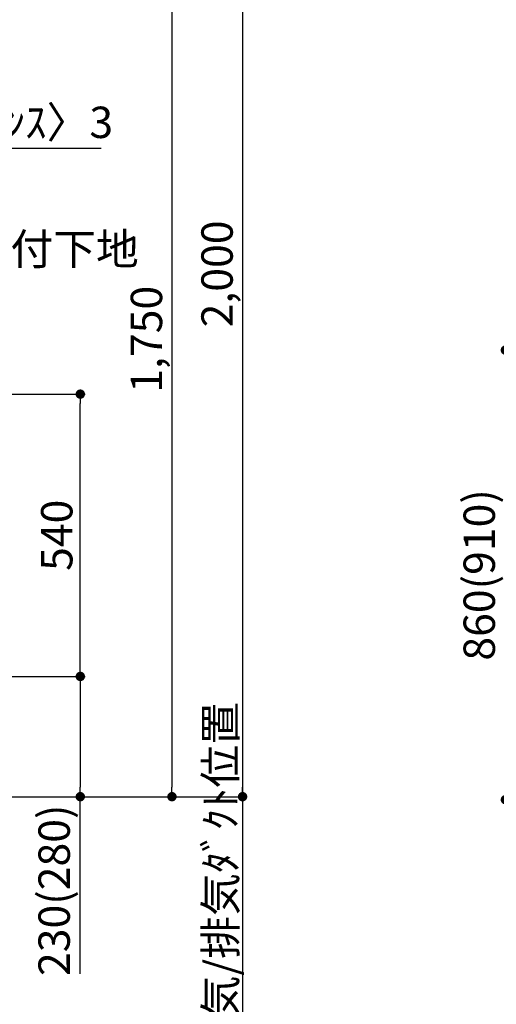
# Model space of a CAD drawing. Extents: x 0 to 26473, y -11033 to -2163.
# Drawn here: x 22084 to 22995, y -9244 to -7360 of the extents above; entities that cross this region are included whole.
import ezdxf

# ---------------------------------------------------------------- set-up
doc = ezdxf.new("R2010")
doc.units = 0
doc.header["$LTSCALE"] = 50
doc.header["$MEASUREMENT"] = 0
doc.layers.get('0').update_dxf_attribs({"linetype": 'CONTINUOUS'})
doc.layers.get('DEFPOINTS').update_dxf_attribs({"color": 146, "linetype": 'CONTINUOUS'})
for name, color, linetype in [('150-機器', 8, 'CONTINUOUS'), ('160-文字', 254, 'CONTINUOUS'), ('166-寸法B', 11, 'CONTINUOUS')]:
    doc.layers.add(name, color=color, linetype=linetype)
doc.styles.add('KH001', font='txt')
doc.dimstyles.new('KH1xx030', dxfattribs={"dimscale": 30, "dimtxt": 2, "dimasz": 0.6, "dimexe": 0.3, "dimexo": 1.2, "dimgap": 0.5, "dimtad": 3, "dimdec": 1, "dimdsep": 46, "dimlunit": 6, "dimtxsty": 'KH001', "dimblk": 'DOT', "dimcen": 1, "dimdle": 1, "dimclrd": 256, "dimclre": 256, "dimclrt": 256, "dimadec": 0, "dimazin": 0, "dimtfac": 1, "dimtdec": 1, "dimtix": 1, "dimtmove": 2, "dimatfit": 3, "dimldrblk": 'CLOSEDBLANK', "dimfxl": 1, "dimtolj": 1, "dimtzin": 0, "dimlwd": -1, "dimlwe": -1, "dimarcsym": 0})

# ---------------------------------------------------------------- blocks, each defined once
blk = doc.blocks.new('_Dot')
at = {"color": 0, "linetype": 'ByBlock', "lineweight": -2}
blk.add_line((-0.5, 0), (-1, 0), dxfattribs=at)
at = {"color": 0, "linetype": 'ByBlock', "const_width": 0.5}
blk.add_lwpolyline([(-0.25, 0, 1), (0.25, 0, 1)], format="xyb", close=True, dxfattribs=at)
blk = doc.blocks.new('*D179')
at = {"layer": '166-寸法B', "transparency": 16777216}
for p, q in [((23332.2, -7992.5), (23003.4, -7992.5)), ((23012.4, -8834.5), (23012.4, -8010.5)), ((23332.7, -8852.5), (23003.4, -8852.5))]:
    blk.add_line(p, q, dxfattribs=at)
at = {"layer": 'DEFPOINTS', "color": 0, "transparency": 16777216}
for p in [(23012.4, -7992.5), (23368.2, -7992.5), (23368.7, -8852.5)]:
    blk.add_point(p, dxfattribs=at)
at = {"layer": '166-寸法B', "transparency": 16777216, "xscale": 18, "yscale": 18, "zscale": 18}
for p, rotation in [((23012.4, -7992.5), 90), ((23012.4, -8852.5), 270)]:
    blk.add_blockref('_Dot', p, dxfattribs=dict(at, rotation=rotation))
at = {"layer": '166-寸法B', "transparency": 16777216, "insert": (22962.4, -8422.5), "char_height": 60, "attachment_point": 5, "rotation": 90, "style": 'KH001'}
blk.add_mtext('\\A1;860(910)', dxfattribs=at)
blk = doc.blocks.new('_ClosedBlank')
at = {"color": 0, "linetype": 'ByBlock', "lineweight": -2}
for p, q in [((-1, 0.17), (0, 0)), ((-1, 0.17), (-1, -0.17)), ((0, 0), (-1, -0.17))]:
    blk.add_line(p, q, dxfattribs=at)
blk = doc.blocks.new('COOKER_DANMEN_S_A_R_E_A2')
at = {"layer": '166-寸法B'}
for p, q in [((50426.1, -6864.7), (50426.1, -8828.7)), ((50291.1, -7114.7), (50291.1, -8828.7)), ((50155.9, -7606.8), (49697.2, -7606.8)), ((49788.2, -8076.7), (50124.8, -8076.7)), ((50115.8, -8598.7), (50115.8, -8094.7)), ((49733.2, -8616.7), (50124.8, -8616.7)), ((49733.2, -8616.7), (50124.8, -8616.7)), ((50115.8, -8634.7), (50115.8, -8828.7)), ((50426.1, -8816.7), (50426.1, -9495.4)), ((49717.2, -8846.7), (50435.1, -8846.7)), ((49733.2, -8846.7), (50435.1, -8846.7)), ((49748.2, -8846.7), (50300.1, -8846.7)), ((49748.2, -8846.7), (50124.8, -8846.7)), ((50115.8, -9185.7), (50115.8, -8846.7))]:
    blk.add_line(p, q, dxfattribs=at)
at = {"layer": '166-寸法B', "xscale": 18, "yscale": 18, "zscale": 18}
for p, rotation in [((50115.8, -8076.7), 90), ((50115.8, -8616.7), 270), ((50115.8, -8616.7), 90), ((50115.8, -8846.7), 270), ((50291.1, -8846.7), 270), ((50426.1, -8846.7), 270)]:
    blk.add_blockref('_Dot', p, dxfattribs=dict(at, rotation=rotation))
at = {"layer": '160-文字', "style": 'KH001'}
blk.add_text('取付下地', height=60, dxfattribs=at).set_placement((49900.2, -7829.2))
at = {"layer": '166-寸法B', "insert": (49951.2, -7556.8), "char_height": 60, "attachment_point": 5, "style": 'KH001'}
blk.add_mtext('\\A1;〈ｸﾘｱﾗﾝｽ〉3', dxfattribs=at)
at = {"layer": '166-寸法B', "char_height": 60, "attachment_point": 5, "rotation": 90, "style": 'KH001'}
for s, insert in [('\\A1;2,000', (50377.3, -7846.7)), ('\\A1;1,750', (50242.3, -7971.7)), ('\\A1;540', (50070.8, -8346.7)), ('\\A1;後方給気/排気ﾀﾞｸﾄ位置', (50383.9, -9091)), ('\\A1;230(280)', (50065.8, -9025.7))]:
    blk.add_mtext(s, dxfattribs=dict(at, insert=insert))

msp = doc.modelspace()

# ---------------------------------------------------------------- block references
at = {"layer": '150-機器', "color": 3}
msp.add_blockref('COOKER_DANMEN_S_A_R_E_A2', (-27916.22, 0), dxfattribs=at)

# ---------------------------------------------------------------- dimensions: what is measured, and where the dimension line sits
at = {"layer": '166-寸法B'}
dim = msp.add_linear_dim(base=(23012.39, -7992.51), p1=(23368.69, -8852.51), p2=(23368.16, -7992.51), angle=90, dimstyle='KH1xx030', override={"dimpost": '(910)'}, dxfattribs=at)
dim.commit()
dim.dimension.update_dxf_attribs({"geometry": '*D179', "text_midpoint": (22962.36, -8422.51)})

doc.saveas('drawing.dxf')
